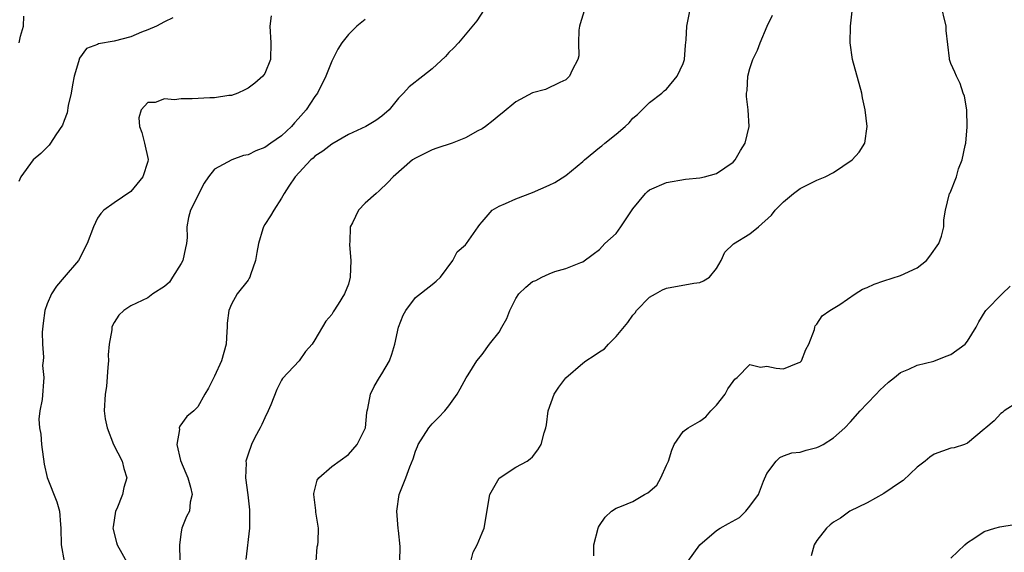
# Model space of a CAD drawing. Units: inches. Extents: x 2559000 to 2562000, y 1536000 to 1539000.
# Drawn here: x 2560158 to 2560275, y 1537366 to 1537430 of the extents above; entities that cross this region are included whole.
import ezdxf

# ---------------------------------------------------------------- set-up
doc = ezdxf.new("R2010")
doc.units = ezdxf.units.IN
doc.header["$MEASUREMENT"] = 0
doc.layers.add('LD25591536_2ft', color=123, linetype='Continuous')

msp = doc.modelspace()

# ---------------------------------------------------------------- linework, layer by layer
at = {"layer": 'LD25591536_2ft'}
for points, elevation in [([(2560213.21, 1537431), (2560212.36, 1537429.64), (2560210.17, 1537427), (2560209.61, 1537426.39), (2560209, 1537425.83), (2560208.61, 1537425.39), (2560207, 1537423.88), (2560205.9, 1537423), (2560204.26, 1537421.74), (2560203.59, 1537421), (2560203, 1537420.4), (2560201.85, 1537419), (2560201, 1537418.22), (2560200.27, 1537417.73), (2560199.09, 1537417), (2560197, 1537416.06), (2560195, 1537414.9), (2560193.94, 1537414.06), (2560193, 1537413.44), (2560192.78, 1537413.22), (2560192.5, 1537413), (2560190.64, 1537411), (2560189.88, 1537409.88), (2560189.32, 1537409), (2560189, 1537408.42), (2560188.07, 1537407), (2560187.68, 1537406.32), (2560187, 1537405.29), (2560186.84, 1537405), (2560186.78, 1537404.78), (2560186.24, 1537403), (2560186.06, 1537401.94), (2560185.87, 1537401), (2560185.29, 1537399.29), (2560185.21, 1537399), (2560185.14, 1537398.86), (2560185, 1537398.65), (2560183.69, 1537397), (2560183, 1537395.78), (2560182.7, 1537395), (2560182.5, 1537393.5), (2560182.5, 1537393), (2560182.48, 1537392.48), (2560182.37, 1537391), (2560181.83, 1537389), (2560181, 1537387.14), (2560180.91, 1537387), (2560180.27, 1537385.73), (2560179.82, 1537385), (2560179, 1537383.49), (2560178.53, 1537383), (2560177.68, 1537382.32), (2560176.83, 1537381.17), (2560176.78, 1537381), (2560176.8, 1537380.8), (2560176.47, 1537379), (2560176.94, 1537377.06), (2560177.57, 1537375.57), (2560177.79, 1537375), (2560178.13, 1537373.87), (2560178.3, 1537373), (2560178.08, 1537372.08), (2560178.01, 1537371), (2560177.63, 1537370.37), (2560177.1, 1537369), (2560177, 1537368.56), (2560176.79, 1537367), (2560176.86, 1537365.14)], 8402), ([(2560225.18, 1537430.82), (2560224.71, 1537429.29), (2560224.61, 1537429), (2560224.52, 1537428.52), (2560224.48, 1537427), (2560224.55, 1537425.45), (2560224.43, 1537425), (2560223.74, 1537423.74), (2560223.41, 1537423), (2560223, 1537422.58), (2560222.28, 1537422.28), (2560220.57, 1537421.43), (2560219, 1537421.03), (2560217, 1537419.95), (2560215.39, 1537418.61), (2560215, 1537418.33), (2560214.3, 1537417.7), (2560213.4, 1537417), (2560213, 1537416.73), (2560212.48, 1537416.48), (2560211, 1537415.64), (2560209.38, 1537415), (2560207.58, 1537414.42), (2560207, 1537414.2), (2560205, 1537413.23), (2560204.65, 1537413), (2560202.34, 1537411), (2560201.7, 1537410.3), (2560200.69, 1537409.31), (2560200.31, 1537409), (2560199, 1537407.83), (2560198.2, 1537407), (2560197.48, 1537405.48), (2560197.2, 1537405), (2560197.17, 1537403.17), (2560197.14, 1537403), (2560197.13, 1537402.86), (2560197.29, 1537401), (2560197.22, 1537399), (2560197, 1537398.16), (2560196.52, 1537397), (2560195.78, 1537395.78), (2560195.17, 1537394.83), (2560195, 1537394.53), (2560194.28, 1537393.72), (2560193, 1537391.52), (2560192.65, 1537391), (2560191.88, 1537390.12), (2560191.11, 1537389), (2560189.13, 1537386.87), (2560189, 1537386.69), (2560188.42, 1537385.58), (2560187.72, 1537383.72), (2560187.42, 1537383), (2560187, 1537382.19), (2560186.64, 1537381.36), (2560186.46, 1537381), (2560185.82, 1537379.82), (2560185.4, 1537379), (2560185, 1537377.83), (2560184.74, 1537377), (2560184.76, 1537376.76), (2560184.71, 1537375), (2560184.98, 1537372.98), (2560185.19, 1537371.19), (2560185.16, 1537369), (2560184.75, 1537365.25)], 8400), ([(2560193.15, 1537365), (2560193.26, 1537366.74), (2560193.32, 1537367), (2560193.36, 1537367.36), (2560193.43, 1537369), (2560193.1, 1537370.9), (2560193.09, 1537371.09), (2560192.85, 1537373), (2560192.86, 1537373.14), (2560193.26, 1537374.74), (2560193.47, 1537375), (2560195, 1537376.37), (2560197, 1537377.8), (2560198.06, 1537379), (2560199.02, 1537381), (2560199.2, 1537382.8), (2560199.23, 1537383), (2560199.31, 1537383.31), (2560199.63, 1537385), (2560200.07, 1537385.93), (2560200.72, 1537387), (2560201, 1537387.43), (2560201.89, 1537389), (2560202.2, 1537389.8), (2560202.53, 1537391), (2560202.99, 1537393), (2560203.55, 1537394.45), (2560203.85, 1537395), (2560205, 1537396.58), (2560207, 1537398.1), (2560207.49, 1537398.51), (2560208.01, 1537399), (2560209.48, 1537401), (2560209.99, 1537402.01), (2560211, 1537402.85), (2560211.13, 1537403), (2560212.51, 1537405), (2560212.7, 1537405.3), (2560213, 1537405.6), (2560214.17, 1537407), (2560215, 1537407.48), (2560215.79, 1537407.79), (2560217, 1537408.37), (2560219, 1537409.12), (2560221, 1537409.97), (2560221.69, 1537410.31), (2560223, 1537411.13), (2560225, 1537412.81), (2560225.2, 1537413), (2560227, 1537414.49), (2560227.29, 1537414.71), (2560227.63, 1537415), (2560229, 1537416.09), (2560230.07, 1537417), (2560230.55, 1537417.45), (2560231, 1537417.99), (2560231.55, 1537418.45), (2560233, 1537419.87), (2560234.46, 1537421), (2560234.73, 1537421.27), (2560235, 1537421.48), (2560236.28, 1537423), (2560237, 1537424.55), (2560237.16, 1537425), (2560237.29, 1537426.71), (2560237.36, 1537427.36), (2560237.43, 1537429), (2560237.58, 1537429.58), (2560237.85, 1537431)], 8398), ([(2560211.61, 1537365), (2560211.89, 1537366.11), (2560212.37, 1537367), (2560213, 1537368.42), (2560213.23, 1537369), (2560213.9, 1537373), (2560215.02, 1537374.98), (2560217, 1537376.27), (2560218.35, 1537377), (2560218.73, 1537377.27), (2560219, 1537377.52), (2560219.64, 1537378.36), (2560220.02, 1537379), (2560220.4, 1537380.4), (2560220.6, 1537381), (2560220.67, 1537381.33), (2560220.86, 1537383), (2560221.59, 1537385), (2560222.15, 1537385.85), (2560223, 1537386.95), (2560225, 1537388.71), (2560225.37, 1537389), (2560226.38, 1537389.62), (2560227, 1537390.05), (2560227.59, 1537390.41), (2560228.08, 1537391), (2560229, 1537391.88), (2560230.41, 1537393.59), (2560231, 1537394.46), (2560231.26, 1537394.74), (2560231.44, 1537395), (2560233, 1537396.59), (2560233.69, 1537397), (2560234.53, 1537397.47), (2560235, 1537397.69), (2560238.29, 1537398.29), (2560239, 1537398.37), (2560239.45, 1537398.55), (2560240.14, 1537399), (2560241, 1537400.02), (2560241.56, 1537401), (2560242, 1537402), (2560243.01, 1537402.99), (2560245, 1537404.17), (2560246.03, 1537405), (2560247.59, 1537406.41), (2560248.02, 1537407), (2560249, 1537408.01), (2560250.2, 1537409), (2560251, 1537409.6), (2560253, 1537410.59), (2560253.98, 1537411), (2560255, 1537411.52), (2560257.2, 1537413), (2560258.06, 1537413.94), (2560258.72, 1537415), (2560259, 1537417), (2560258.78, 1537419), (2560258.44, 1537420.44), (2560258.36, 1537421), (2560257.25, 1537425), (2560256.97, 1537427), (2560257.02, 1537429), (2560257.23, 1537430.77)], 8394), ([(2560226.34, 1537365.66), (2560226.33, 1537367), (2560226.84, 1537369), (2560226.88, 1537369.12), (2560227, 1537369.3), (2560227.69, 1537370.31), (2560228.44, 1537371), (2560229, 1537371.39), (2560229.62, 1537371.62), (2560231, 1537372.17), (2560232.4, 1537373), (2560232.8, 1537373.2), (2560233.87, 1537374.13), (2560234.36, 1537375), (2560235, 1537376.53), (2560235.26, 1537377), (2560235.67, 1537378.33), (2560235.95, 1537379), (2560237, 1537380.55), (2560237.59, 1537381), (2560239, 1537381.79), (2560239.71, 1537382.29), (2560240.31, 1537383), (2560241, 1537383.7), (2560242.02, 1537385), (2560242.34, 1537385.66), (2560243, 1537386.51), (2560243.2, 1537386.8), (2560243.47, 1537387), (2560245, 1537388.55), (2560246.25, 1537388.25), (2560247, 1537388.36), (2560248.12, 1537388.12), (2560249, 1537388.02), (2560250.77, 1537388.77), (2560251, 1537388.85), (2560251.14, 1537389), (2560251.67, 1537390.33), (2560252.05, 1537391), (2560252.72, 1537392.72), (2560252.75, 1537393), (2560252.81, 1537393.19), (2560253, 1537393.36), (2560253.64, 1537394.36), (2560254.55, 1537395), (2560255.74, 1537395.74), (2560257.57, 1537397), (2560258.44, 1537397.56), (2560259, 1537397.77), (2560259.84, 1537398.16), (2560261, 1537398.57), (2560263, 1537399.2), (2560265, 1537400.12), (2560266.11, 1537401), (2560266.5, 1537401.5), (2560267.56, 1537403), (2560267.88, 1537403.88), (2560268.18, 1537405), (2560268.16, 1537405.84), (2560268.38, 1537407), (2560268.84, 1537409), (2560268.92, 1537409.08), (2560269.68, 1537411), (2560269.94, 1537411.94), (2560270.38, 1537413), (2560270.72, 1537414.72), (2560270.79, 1537415), (2560270.98, 1537416.98), (2560270.91, 1537419), (2560270.64, 1537420.64), (2560270.5, 1537421), (2560270.13, 1537422.13), (2560269.67, 1537423), (2560269.49, 1537423.49), (2560269, 1537424.55), (2560268.88, 1537424.88), (2560268.86, 1537425), (2560268.85, 1537425.15), (2560268.47, 1537428.47), (2560268.46, 1537429), (2560267.78, 1537431.78)], 8392), ([(2560175.99, 1537430.01), (2560175, 1537429.5), (2560174.06, 1537429), (2560173, 1537428.54), (2560172.26, 1537428.26), (2560171, 1537427.73), (2560169, 1537427.19), (2560167.13, 1537426.87), (2560167, 1537426.8), (2560165.68, 1537426.32), (2560164.83, 1537425.17), (2560164.74, 1537424.74), (2560164.23, 1537423), (2560164, 1537422), (2560163.85, 1537421), (2560163.51, 1537419.51), (2560163.37, 1537418.63), (2560163, 1537417.7), (2560162.83, 1537417.17), (2560162, 1537416), (2560161.37, 1537415), (2560161.21, 1537414.79), (2560161, 1537414.53), (2560160.22, 1537413.78), (2560159.32, 1537413), (2560157.85, 1537411), (2560157.59, 1537410.41)], 8408), ([(2560157.63, 1537427), (2560157.81, 1537427.81), (2560158.14, 1537429), (2560158.2, 1537430.2)], 8410), ([(2560187.76, 1537430.24), (2560187.59, 1537429), (2560187.71, 1537427), (2560187.67, 1537425), (2560187, 1537423.33), (2560186.78, 1537423), (2560185.82, 1537422.18), (2560185, 1537421.59), (2560184.62, 1537421.38), (2560183.79, 1537421), (2560183, 1537420.71), (2560182.7, 1537420.7), (2560181, 1537420.42), (2560180.43, 1537420.43), (2560178.31, 1537420.31), (2560177, 1537420.32), (2560176.2, 1537420.2), (2560175, 1537420.32), (2560173.89, 1537419.89), (2560173, 1537419.89), (2560172.21, 1537419), (2560171.96, 1537418.04), (2560172.04, 1537417), (2560172.3, 1537416.3), (2560172.62, 1537415), (2560173.04, 1537413.04), (2560173, 1537412.82), (2560172.43, 1537411), (2560171, 1537409.23), (2560169, 1537407.88), (2560167.75, 1537407), (2560167.38, 1537406.62), (2560167, 1537406.04), (2560166.51, 1537405), (2560165.77, 1537403), (2560165.5, 1537402.5), (2560165, 1537401.51), (2560164.72, 1537401), (2560163.03, 1537399), (2560162.08, 1537397.92), (2560161.52, 1537397), (2560161, 1537395.8), (2560160.72, 1537395), (2560160.51, 1537393.49), (2560160.4, 1537392.4), (2560160.41, 1537391), (2560160.56, 1537389.44), (2560160.49, 1537389), (2560160.44, 1537388.44), (2560160.6, 1537387), (2560160.38, 1537384.38), (2560160.11, 1537383), (2560160, 1537382), (2560160.07, 1537381), (2560160.24, 1537380.24), (2560160.32, 1537379), (2560160.64, 1537376.64), (2560161, 1537375.06), (2560162.14, 1537372.14), (2560162.45, 1537371), (2560162.57, 1537369.43), (2560162.63, 1537369), (2560162.65, 1537367), (2560163.01, 1537365)], 8406), ([(2560199, 1537429.79), (2560197.99, 1537429), (2560197, 1537428.02), (2560196.2, 1537427), (2560195.74, 1537426.26), (2560195, 1537424.83), (2560194.29, 1537423), (2560193.31, 1537421), (2560193, 1537420.6), (2560191.95, 1537419), (2560191, 1537417.92), (2560190.55, 1537417.45), (2560190.19, 1537417), (2560189, 1537415.89), (2560187.74, 1537415), (2560187, 1537414.51), (2560185.91, 1537414.09), (2560185, 1537413.63), (2560184.47, 1537413.53), (2560183.05, 1537413), (2560181, 1537411.89), (2560180.27, 1537411), (2560179.77, 1537410.23), (2560178.12, 1537407), (2560177.87, 1537406.13), (2560177.67, 1537405), (2560177.72, 1537403.72), (2560177.65, 1537403), (2560177.51, 1537402.49), (2560177.2, 1537401), (2560177, 1537400.61), (2560175.96, 1537399), (2560175.59, 1537398.41), (2560175, 1537397.86), (2560173.6, 1537397), (2560173, 1537396.53), (2560171, 1537395.55), (2560170.15, 1537395), (2560169.55, 1537394.45), (2560169, 1537393.57), (2560168.8, 1537393.2), (2560168.72, 1537393), (2560168.71, 1537392.71), (2560168.41, 1537391), (2560168.29, 1537389.71), (2560168.3, 1537389), (2560168.25, 1537388.25), (2560168.06, 1537385.94), (2560167.93, 1537385), (2560167.81, 1537383), (2560167.93, 1537382.07), (2560168.14, 1537381), (2560168.92, 1537379), (2560169.93, 1537377), (2560170.13, 1537376.13), (2560170.51, 1537375), (2560170.14, 1537373.86), (2560169.98, 1537373), (2560169.31, 1537371.31), (2560169.16, 1537371), (2560168.86, 1537369.14), (2560168.85, 1537369), (2560169.27, 1537367.27), (2560169.35, 1537367), (2560170.66, 1537364.66)], 8404), ([(2560203.16, 1537365), (2560203.2, 1537366.8), (2560203, 1537368.69), (2560202.96, 1537368.96), (2560202.8, 1537371), (2560203.07, 1537373), (2560203.85, 1537375), (2560204.32, 1537376.32), (2560204.74, 1537377.26), (2560205, 1537378.2), (2560205.25, 1537378.75), (2560205.33, 1537379), (2560206.6, 1537381), (2560207, 1537381.45), (2560207.77, 1537382.23), (2560208.52, 1537383), (2560209, 1537383.61), (2560210.01, 1537385), (2560210.34, 1537385.66), (2560211.06, 1537386.94), (2560211.31, 1537387.31), (2560212.36, 1537389), (2560213, 1537389.73), (2560213.87, 1537391), (2560215, 1537392.42), (2560215.35, 1537393), (2560215.94, 1537394.06), (2560216.31, 1537395), (2560217, 1537396.45), (2560217.38, 1537397), (2560218.21, 1537397.79), (2560219, 1537398.46), (2560219.39, 1537398.61), (2560220.11, 1537399), (2560221, 1537399.41), (2560221.67, 1537399.67), (2560223, 1537400.03), (2560224.76, 1537400.76), (2560225, 1537400.82), (2560226.27, 1537401.73), (2560227, 1537402.28), (2560227.33, 1537402.67), (2560227.65, 1537403), (2560229, 1537404.22), (2560229.56, 1537405), (2560231, 1537407.16), (2560232.5, 1537409), (2560232.75, 1537409.25), (2560233, 1537409.44), (2560235, 1537410.29), (2560237.29, 1537410.71), (2560239, 1537410.88), (2560239.58, 1537411), (2560241, 1537411.38), (2560243, 1537412.75), (2560243.24, 1537413), (2560243.86, 1537414.14), (2560244.43, 1537415), (2560244.9, 1537417), (2560244.79, 1537419), (2560244.58, 1537420.58), (2560244.6, 1537421), (2560244.68, 1537421.32), (2560244.74, 1537423), (2560245, 1537423.95), (2560245.33, 1537425), (2560245.89, 1537426.11), (2560246.2, 1537427), (2560247.05, 1537429), (2560247.68, 1537430.32)], 8396), ([(2560237.57, 1537365), (2560239, 1537366.99), (2560241, 1537368.72), (2560241.43, 1537369), (2560242.45, 1537369.55), (2560243.73, 1537370.27), (2560244.5, 1537371), (2560245, 1537371.6), (2560246, 1537373), (2560246.62, 1537374.62), (2560247, 1537375.52), (2560248.13, 1537377), (2560248.57, 1537377.43), (2560249, 1537377.63), (2560250.01, 1537377.99), (2560251, 1537378.08), (2560251.7, 1537378.3), (2560253, 1537378.62), (2560253.26, 1537378.74), (2560253.74, 1537379), (2560255, 1537379.79), (2560256.35, 1537381), (2560257, 1537381.69), (2560258.17, 1537383), (2560259, 1537383.88), (2560260.1, 1537385), (2560260.52, 1537385.48), (2560261.55, 1537386.45), (2560262.28, 1537387), (2560263, 1537387.59), (2560263.98, 1537387.98), (2560265, 1537388.47), (2560266.96, 1537388.96), (2560268.45, 1537389.55), (2560269, 1537389.75), (2560270.72, 1537391), (2560271, 1537391.33), (2560272.03, 1537393), (2560272.34, 1537393.66), (2560273.12, 1537394.88), (2560273.21, 1537395), (2560275.16, 1537397), (2560276.1, 1537397.9)], 8390), ([(2560277, 1537384.06), (2560275.38, 1537383), (2560275.2, 1537382.8), (2560275, 1537382.69), (2560274.17, 1537381.83), (2560273.18, 1537381), (2560273, 1537380.82), (2560271.98, 1537379.98), (2560271, 1537379.15), (2560270.63, 1537379), (2560269.39, 1537378.61), (2560269, 1537378.55), (2560267, 1537377.83), (2560266.51, 1537377.49), (2560265.96, 1537377), (2560265, 1537376.26), (2560263.31, 1537374.69), (2560263, 1537374.48), (2560261, 1537373.12), (2560259, 1537372.03), (2560256.94, 1537371), (2560255.8, 1537370.2), (2560255, 1537369.72), (2560254.6, 1537369.4), (2560254.14, 1537369), (2560253, 1537367.53), (2560252.66, 1537367), (2560252.33, 1537365.67)], 8388), ([(2560269, 1537365.41), (2560270.68, 1537367), (2560271, 1537367.27), (2560271.75, 1537367.75), (2560273, 1537368.6), (2560274.28, 1537369), (2560274.85, 1537369.15), (2560276.58, 1537369.42)], 8386)]:
    msp.add_lwpolyline(points, dxfattribs=dict(at, elevation=elevation))

doc.saveas('drawing.dxf')
